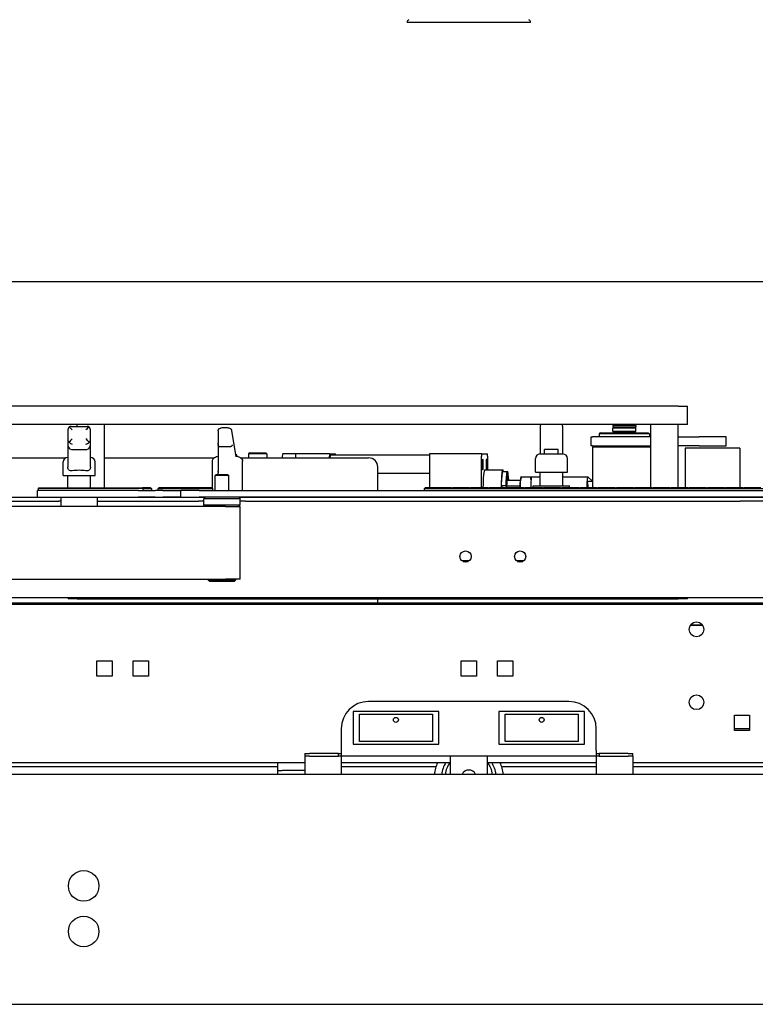
# Model space of a CAD drawing. Units: inches. Extents: x 2394 to 4170, y 815 to 1055.
# Drawn here: x 3149 to 3169, y 845 to 872 of the extents above; entities that cross this region are included whole.
import ezdxf

# ---------------------------------------------------------------- set-up
doc = ezdxf.new("R2010")
doc.units = ezdxf.units.IN
doc.header["$LTSCALE"] = 0.375
doc.header["$MEASUREMENT"] = 0
doc.layers.add('Visible Edges(ANSI)', color=7, linetype='Continuous', lineweight=25)

msp = doc.modelspace()

# ---------------------------------------------------------------- linework, layer by layer
at = {"layer": 'Visible Edges(ANSI)'}
for p, q in [((3161.02289, 872.09903), (3159.32839, 872.09903)), ((3162.71739, 872.09903), (3161.02289, 872.09903)), ((3138.33539, 864.99172), (3183.71039, 864.99172)), ((3166.77289, 861.56938), (3146.27289, 861.56938)), ((3166.77289, 861.56938), (3167.02289, 861.56938)), ((3167.02289, 861.06938), (3167.02289, 861.56938)), ((3166.77289, 861.06938), (3146.27289, 861.06938)), ((3150.01226, 860.88989), (3150.01226, 860.64708)), ((3150.10751, 861.01489), (3150.54201, 861.01489)), ((3150.27289, 861.01489), (3150.27289, 861.06938)), ((3150.63726, 860.64708), (3150.63726, 860.88989)), ((3151.02289, 859.32738), (3151.02289, 861.06938)), ((3154.13946, 860.89038), (3154.13946, 860.58971)), ((3154.63822, 860.17578), (3154.51447, 860.90048)), ((3162.97902, 860.98439), (3162.97902, 860.86539)), ((3162.97902, 860.86539), (3162.97902, 860.8344)), ((3163.60402, 860.86539), (3163.60402, 860.98439)), ((3163.60402, 860.8344), (3163.60402, 860.86539)), ((3164.63527, 860.83838), (3164.60402, 860.80713)), ((3164.63527, 860.83838), (3165.94777, 860.83838)), ((3165.60402, 861.03588), (3164.97902, 861.03588)), ((3164.97902, 861.03588), (3164.97902, 860.99188)), ((3165.00902, 860.99188), (3164.97902, 860.96188)), ((3165.60402, 860.99188), (3164.97902, 860.99188)), ((3164.97902, 860.87788), (3164.97902, 860.96188)), ((3165.60402, 860.96188), (3164.97902, 860.96188)), ((3165.60402, 860.87788), (3164.97902, 860.87788)), ((3165.60402, 860.83888), (3164.97902, 860.83888)), ((3164.97902, 860.83838), (3164.97902, 860.83888)), ((3164.99752, 860.84388), (3164.99752, 860.87288)), ((3165.57402, 860.99188), (3165.60402, 860.96188)), ((3165.58552, 860.84388), (3165.58552, 860.87288)), ((3165.60402, 861.03588), (3165.60402, 860.99188)), ((3165.60402, 860.87788), (3165.60402, 860.96188)), ((3165.60402, 860.83838), (3165.60402, 860.83888)), ((3165.94777, 860.83838), (3165.97902, 860.80713)), ((3166.02289, 859.32738), (3166.02289, 861.06938)), ((3167.02289, 861.06938), (3166.77289, 861.06938)), ((3166.77289, 859.32738), (3166.77289, 861.06938)), ((3150.01226, 860.64708), (3150.01226, 860.52807)), ((3150.63726, 860.52807), (3150.63726, 860.64708)), ((3154.13946, 860.58971), (3154.13946, 860.55817)), ((3162.97902, 860.8344), (3162.97902, 860.25738)), ((3163.60402, 860.25738), (3163.60402, 860.8344)), ((3164.38317, 860.72738), (3164.38307, 860.72738)), ((3164.38307, 860.47738), (3164.38307, 860.72738)), ((3164.38317, 860.72738), (3164.41669, 860.72738)), ((3166.02289, 860.72738), (3164.41669, 860.72738)), ((3165.97902, 860.80713), (3164.60402, 860.80713)), ((3164.60402, 860.80713), (3164.60402, 860.72738)), ((3165.97902, 860.80713), (3165.97902, 860.72738)), ((3166.77289, 860.72738), (3166.98834, 860.72738)), ((3166.98834, 860.72738), (3167.28979, 860.72738)), ((3167.28979, 860.72738), (3167.34814, 860.72738)), ((3168.08778, 860.72738), (3167.34814, 860.72738)), ((3168.08778, 860.47738), (3168.08778, 860.72738)), ((3150.01226, 860.52807), (3150.01226, 859.89736)), ((3150.13726, 860.37691), (3150.51226, 860.37691)), ((3150.63726, 859.89736), (3150.63726, 860.52807)), ((3154.13946, 860.53614), (3154.13946, 860.55817)), ((3154.13946, 860.53614), (3154.13946, 860.513)), ((3154.13946, 860.513), (3154.13946, 860.51947)), ((3154.13946, 860.513), (3154.13946, 859.78983)), ((3154.46584, 860.453), (3154.19946, 860.453)), ((3154.46584, 860.453), (3154.46584, 860.453)), ((3163.47902, 860.38238), (3163.10402, 860.38238)), ((3163.10402, 860.27218), (3163.10402, 860.38238)), ((3163.47902, 860.27218), (3163.47902, 860.38238)), ((3164.38307, 860.47738), (3164.38317, 860.47738)), ((3164.41669, 860.47738), (3164.38317, 860.47738)), ((3164.44777, 860.47738), (3164.41652, 860.44613)), ((3166.02289, 860.44613), (3164.41652, 860.44613)), ((3164.41652, 860.44613), (3164.41652, 859.32738)), ((3164.41669, 860.47738), (3166.02289, 860.47738)), ((3166.98834, 860.47738), (3166.77289, 860.47738)), ((3168.46278, 860.41488), (3166.96278, 860.41488)), ((3166.96278, 860.41488), (3166.96278, 859.32738)), ((3167.28979, 860.47738), (3166.98834, 860.47738)), ((3167.34814, 860.47738), (3167.28979, 860.47738)), ((3167.34814, 860.47738), (3168.08778, 860.47738)), ((3168.46278, 860.41488), (3168.46278, 859.32738)), ((3138.33539, 860.15198), (3149.96121, 860.15198)), ((3149.88726, 859.66288), (3149.88726, 860.03788)), ((3150.76226, 859.66288), (3150.76226, 860.03788)), ((3151.02289, 860.15198), (3154.03114, 860.15198)), ((3153.98289, 860.06722), (3153.98289, 860.06722)), ((3153.98289, 859.32001), (3153.98289, 860.06722)), ((3154.13946, 860.16568), (3154.13946, 860.16568)), ((3154.62736, 860.23938), (3154.64389, 860.23938)), ((3154.65389, 860.19573), (3154.65389, 860.22938)), ((3154.75835, 860.15198), (3158.27289, 860.15198)), ((3154.81289, 859.25738), (3154.81289, 860.06226)), ((3155.00902, 860.28863), (3154.97902, 860.25863)), ((3155.47902, 860.25863), (3154.97902, 860.25863)), ((3154.97902, 860.25863), (3154.97902, 860.15198)), ((3155.00902, 860.28863), (3155.44902, 860.28863)), ((3155.44902, 860.28863), (3155.47902, 860.25863)), ((3155.47902, 860.25863), (3155.47902, 860.15198)), ((3156.27294, 860.25738), (3155.91755, 860.25738)), ((3156.26778, 860.19488), (3156.26778, 860.15198)), ((3157.20725, 860.25738), (3156.27294, 860.25738)), ((3157.2021, 860.15198), (3157.2021, 860.19488)), ((3157.20725, 860.25738), (3157.36177, 860.25738)), ((3159.94327, 860.22238), (3157.22558, 860.22238)), ((3159.94274, 860.19488), (3159.94274, 859.32738)), ((3161.3805, 860.25738), (3159.94789, 860.25738)), ((3161.37535, 859.32738), (3161.37535, 860.19488)), ((3161.3805, 860.25738), (3161.53503, 860.25738)), ((3161.54018, 860.19488), (3161.54018, 859.81988)), ((3162.85402, 859.75738), (3162.85402, 860.13238)), ((3162.97902, 860.25738), (3163.60402, 860.25738)), ((3163.72902, 859.75738), (3163.72902, 860.13238)), ((3154.13946, 859.76697), (3154.13946, 859.73643)), ((3158.52289, 859.25738), (3158.52289, 859.90198)), ((3161.45776, 859.81988), (3161.95606, 859.81988)), ((3161.9451, 859.77249), (3162.06968, 859.77249)), ((3162.06968, 859.77249), (3162.06968, 859.61121)), ((3162.06968, 859.77249), (3162.0916, 859.77249)), ((3162.0916, 859.61121), (3162.0916, 859.77249)), ((3162.85402, 859.75738), (3163.72902, 859.75738)), ((3162.97902, 859.38238), (3162.97902, 859.75738)), ((3163.60402, 859.38238), (3163.60402, 859.75738)), ((3149.88726, 859.66288), (3150.76226, 859.66288)), ((3150.01226, 859.32738), (3150.01226, 859.66288)), ((3150.63726, 859.32738), (3150.63726, 859.66288)), ((3154.08801, 859.69488), (3154.05801, 859.66488)), ((3154.43301, 859.66488), (3154.05801, 859.66488)), ((3154.05801, 859.25738), (3154.05801, 859.66488)), ((3154.08801, 859.69488), (3154.40301, 859.69488)), ((3154.13946, 859.70431), (3154.13946, 859.69488)), ((3154.40301, 859.69488), (3154.43301, 859.66488)), ((3154.43301, 859.25738), (3154.43301, 859.66488)), ((3159.94274, 859.72246), (3158.52289, 859.72246)), ((3162.06311, 859.56988), (3162.08064, 859.56988)), ((3162.06968, 859.61121), (3162.0916, 859.61121)), ((3162.08064, 859.53888), (3162.43451, 859.53888)), ((3162.44927, 859.62271), (3162.45399, 859.63238)), ((3162.46741, 859.63238), (3162.71656, 859.63238)), ((3162.73805, 859.63238), (3162.97902, 859.63238)), ((3163.60402, 859.63238), (3164.29209, 859.63238)), ((3164.41652, 859.50838), (3164.29464, 859.6311)), ((3164.31378, 859.50738), (3164.41652, 859.50738)), ((3151.96016, 859.25738), (3149.18301, 859.25738)), ((3149.18301, 859.06988), (3149.18301, 859.25738)), ((3152.07396, 859.30738), (3149.19881, 859.30738)), ((3149.19881, 859.30738), (3149.19881, 859.25738)), ((3149.21885, 859.32738), (3152.06453, 859.32738)), ((3151.96016, 859.25738), (3152.41159, 859.25738)), ((3152.28936, 859.32738), (3152.06453, 859.32738)), ((3152.07396, 859.30738), (3152.316, 859.30738)), ((3152.07396, 859.30738), (3152.07396, 859.25738)), ((3152.316, 859.30738), (3152.316, 859.25738)), ((3152.62051, 859.25738), (3152.41159, 859.25738)), ((3152.51551, 859.32738), (3152.49551, 859.30738)), ((3152.49551, 859.30738), (3153.99551, 859.30738)), ((3152.49551, 859.25738), (3152.49551, 859.30738)), ((3153.97551, 859.32738), (3152.51551, 859.32738)), ((3152.62051, 859.25738), (3153.12051, 859.25738)), ((3153.62051, 859.25738), (3153.12051, 859.25738)), ((3153.12051, 859.06988), (3153.12051, 859.25738)), ((3153.62051, 859.25738), (3178.35491, 859.25738)), ((3153.97551, 859.32738), (3153.99551, 859.30738)), ((3153.99551, 859.25738), (3153.99551, 859.30738)), ((3159.82801, 859.32738), (3159.80801, 859.30738)), ((3159.80801, 859.30738), (3169.52289, 859.30738)), ((3159.80801, 859.25738), (3159.80801, 859.30738)), ((3160.54301, 859.32738), (3159.82801, 859.32738)), ((3160.54301, 859.31738), (3160.54301, 859.32738)), ((3160.54301, 859.32738), (3160.57301, 859.32738)), ((3160.57301, 859.31738), (3160.54301, 859.31738)), ((3161.04301, 859.32738), (3160.57301, 859.32738)), ((3160.57301, 859.32738), (3160.57301, 859.31738)), ((3161.04301, 859.31738), (3161.04301, 859.32738)), ((3161.07301, 859.31738), (3161.04301, 859.31738)), ((3161.54301, 859.32738), (3161.07301, 859.32738)), ((3161.07301, 859.32738), (3161.07301, 859.31738)), ((3161.54301, 859.31738), (3161.54301, 859.32738)), ((3161.54301, 859.32738), (3161.57301, 859.32738)), ((3161.57301, 859.31738), (3161.54301, 859.31738)), ((3162.04301, 859.32738), (3161.57301, 859.32738)), ((3161.57301, 859.32738), (3161.57301, 859.31738)), ((3161.91361, 859.39038), (3162.03819, 859.39038)), ((3162.05148, 859.39038), (3162.03819, 859.39038)), ((3162.04301, 859.31738), (3162.04301, 859.32738)), ((3162.07301, 859.31738), (3162.04301, 859.31738)), ((3162.06003, 859.38678), (3162.42575, 859.38678)), ((3162.06003, 859.31738), (3162.06003, 859.38678)), ((3162.54301, 859.32738), (3162.07301, 859.32738)), ((3162.07301, 859.32738), (3162.07301, 859.31738)), ((3162.54301, 859.31738), (3162.54301, 859.32738)), ((3162.54301, 859.32738), (3162.57301, 859.32738)), ((3162.57301, 859.31738), (3162.54301, 859.31738)), ((3163.04301, 859.32738), (3162.57301, 859.32738)), ((3162.57301, 859.32738), (3162.57301, 859.31738)), ((3162.79152, 859.38238), (3163.79152, 859.38238)), ((3162.79152, 859.32738), (3162.79152, 859.38238)), ((3163.04301, 859.31738), (3163.04301, 859.32738)), ((3163.07301, 859.31738), (3163.04301, 859.31738)), ((3163.54301, 859.32738), (3163.07301, 859.32738)), ((3163.07301, 859.32738), (3163.07301, 859.31738)), ((3163.54301, 859.31738), (3163.54301, 859.32738)), ((3163.54301, 859.32738), (3163.57301, 859.32738)), ((3163.57301, 859.31738), (3163.54301, 859.31738)), ((3164.04301, 859.32738), (3163.57301, 859.32738)), ((3163.57301, 859.32738), (3163.57301, 859.31738)), ((3163.79152, 859.32738), (3163.79152, 859.38238)), ((3164.04301, 859.31738), (3164.04301, 859.32738)), ((3164.07301, 859.31738), (3164.04301, 859.31738)), ((3164.54301, 859.32738), (3164.07301, 859.32738)), ((3164.07301, 859.32738), (3164.07301, 859.31738)), ((3164.54301, 859.31738), (3164.54301, 859.32738)), ((3164.54301, 859.32738), (3164.57301, 859.32738)), ((3164.57301, 859.31738), (3164.54301, 859.31738)), ((3165.04301, 859.32738), (3164.57301, 859.32738)), ((3164.57301, 859.32738), (3164.57301, 859.31738)), ((3165.04301, 859.31738), (3165.04301, 859.32738)), ((3165.07301, 859.31738), (3165.04301, 859.31738)), ((3165.54301, 859.32738), (3165.07301, 859.32738)), ((3165.07301, 859.32738), (3165.07301, 859.31738)), ((3165.54301, 859.31738), (3165.54301, 859.32738)), ((3165.54301, 859.32738), (3165.57301, 859.32738)), ((3165.57301, 859.31738), (3165.54301, 859.31738)), ((3166.04301, 859.32738), (3165.57301, 859.32738)), ((3165.57301, 859.32738), (3165.57301, 859.31738)), ((3166.04301, 859.31738), (3166.04301, 859.32738)), ((3166.07301, 859.31738), (3166.04301, 859.31738)), ((3166.54301, 859.32738), (3166.07301, 859.32738)), ((3166.07301, 859.32738), (3166.07301, 859.31738)), ((3166.54301, 859.31738), (3166.54301, 859.32738)), ((3166.54301, 859.32738), (3166.57301, 859.32738)), ((3166.57301, 859.31738), (3166.54301, 859.31738)), ((3167.04301, 859.32738), (3166.57301, 859.32738)), ((3166.57301, 859.32738), (3166.57301, 859.31738)), ((3167.04301, 859.31738), (3167.04301, 859.32738)), ((3167.07301, 859.31738), (3167.04301, 859.31738)), ((3167.54301, 859.32738), (3167.07301, 859.32738)), ((3167.07301, 859.32738), (3167.07301, 859.31738)), ((3167.54301, 859.31738), (3167.54301, 859.32738)), ((3167.54301, 859.32738), (3167.57301, 859.32738)), ((3167.57301, 859.31738), (3167.54301, 859.31738)), ((3168.04301, 859.32738), (3167.57301, 859.32738)), ((3167.57301, 859.32738), (3167.57301, 859.31738)), ((3168.04301, 859.31738), (3168.04301, 859.32738)), ((3168.07301, 859.31738), (3168.04301, 859.31738)), ((3168.54301, 859.32738), (3168.07301, 859.32738)), ((3168.07301, 859.32738), (3168.07301, 859.31738)), ((3168.54301, 859.31738), (3168.54301, 859.32738)), ((3168.54301, 859.32738), (3168.57301, 859.32738)), ((3168.57301, 859.31738), (3168.54301, 859.31738)), ((3169.04301, 859.32738), (3168.57301, 859.32738)), ((3168.57301, 859.32738), (3168.57301, 859.31738)), ((3144.34743, 859.06938), (3149.7686, 859.06938)), ((3144.34743, 858.96398), (3149.7686, 858.96398)), ((3149.18301, 859.06988), (3151.96016, 859.06988)), ((3149.7686, 859.06938), (3149.82476, 859.06938)), ((3149.82476, 858.96398), (3149.7686, 858.96398)), ((3149.82476, 859.06988), (3149.82476, 858.81988)), ((3150.82476, 859.06988), (3150.82476, 858.81988)), ((3150.82476, 859.06938), (3153.60128, 859.06938)), ((3150.82476, 858.96398), (3153.60128, 858.96398)), ((3151.02289, 859.06938), (3151.02289, 859.06988)), ((3152.41159, 859.06988), (3151.96016, 859.06988)), ((3152.41159, 859.06988), (3152.62051, 859.06988)), ((3153.12051, 859.06988), (3152.62051, 859.06988)), ((3153.12051, 859.06988), (3153.62051, 859.06988)), ((3153.60128, 859.06938), (3153.72399, 859.06938)), ((3153.72399, 858.96398), (3153.60128, 858.96398)), ((3178.35491, 859.06988), (3153.62051, 859.06988)), ((3153.72399, 859.06938), (3153.78501, 859.06938)), ((3153.74551, 858.96398), (3153.72399, 858.96398)), ((3153.78551, 859.06988), (3153.74551, 859.02988)), ((3154.74551, 859.02988), (3153.74551, 859.02988)), ((3153.74551, 858.85988), (3153.74551, 859.02988)), ((3154.70551, 859.06988), (3154.74551, 859.02988)), ((3154.70601, 859.06938), (3154.76704, 859.06938)), ((3154.71289, 859.06938), (3154.71289, 859.06988)), ((3154.74551, 858.85988), (3154.74551, 859.02988)), ((3154.76704, 858.96398), (3154.74551, 858.96398)), ((3154.76704, 859.06938), (3154.88975, 859.06938)), ((3154.88975, 858.96398), (3154.76704, 858.96398)), ((3154.88975, 859.06938), (3168.47628, 859.06938)), ((3154.88975, 858.96398), (3168.47628, 858.96398)), ((3158.52289, 859.06938), (3158.52289, 859.06988)), ((3159.94274, 859.06988), (3159.94274, 859.06938)), ((3161.37535, 859.06938), (3161.37535, 859.06988)), ((3162.79152, 859.06938), (3162.79152, 859.06988)), ((3163.79152, 859.06938), (3163.79152, 859.06988)), ((3164.41652, 859.06988), (3164.41652, 859.06938)), ((3166.02289, 859.06938), (3166.02289, 859.06988)), ((3166.77289, 859.06938), (3166.77289, 859.06988)), ((3166.96278, 859.06988), (3166.96278, 859.06938)), ((3168.46278, 859.06988), (3168.46278, 859.06938)), ((3168.47628, 859.06938), (3168.59899, 859.06938)), ((3168.59899, 858.96398), (3168.47628, 858.96398)), ((3168.59899, 859.06938), (3169.64204, 859.06938)), ((3169.64204, 858.96398), (3168.59899, 858.96398)), ((3154.34455, 858.81988), (3140.62192, 858.81988)), ((3153.74551, 858.85988), (3154.74551, 858.85988)), ((3153.78551, 858.81988), (3153.74551, 858.85988)), ((3154.34455, 858.81988), (3154.74551, 858.81988)), ((3154.70551, 858.81988), (3154.74551, 858.85988)), ((3154.74551, 856.81988), (3154.74551, 858.81988)), ((3161.03238, 857.32738), (3160.83365, 857.32738)), ((3162.53238, 857.32738), (3162.33365, 857.32738)), ((3160.86378, 857.30738), (3161.00225, 857.30738)), ((3162.36378, 857.30738), (3162.50225, 857.30738)), ((3140.62192, 856.81988), (3154.34455, 856.81988)), ((3153.87051, 856.81988), (3153.87051, 856.79738)), ((3153.87051, 856.79738), (3154.62051, 856.79738)), ((3153.91051, 856.75738), (3153.87051, 856.79738)), ((3154.74551, 856.81988), (3154.34455, 856.81988)), ((3154.58051, 856.75738), (3154.62051, 856.79738)), ((3154.62051, 856.81988), (3154.62051, 856.79738)), ((3154.58051, 856.75738), (3153.91051, 856.75738)), ((3141.02289, 856.31938), (3169.27289, 856.31938)), ((3150.02289, 856.31938), (3150.02289, 856.27938)), ((3150.27289, 856.27938), (3150.02289, 856.27938)), ((3150.27289, 856.27938), (3166.77289, 856.27938)), ((3158.52289, 856.17038), (3158.52289, 856.27938)), ((3167.02289, 856.27938), (3166.77289, 856.27938)), ((3167.02289, 856.27938), (3167.02289, 856.31938)), ((3141.02289, 856.17038), (3169.27289, 856.17038)), ((3141.02289, 856.13238), (3169.27289, 856.13238)), ((3167.10739, 855.56244), (3167.43839, 855.56244)), ((3167.11431, 855.57162), (3167.43146, 855.57162)), ((3150.81289, 854.16338), (3150.81289, 854.58338)), ((3150.81289, 854.58338), (3151.23289, 854.58338)), ((3151.23289, 854.58338), (3151.23289, 854.16338)), ((3151.81289, 854.16338), (3151.81289, 854.58338)), ((3151.81289, 854.58338), (3152.23289, 854.58338)), ((3152.23289, 854.58338), (3152.23289, 854.16338)), ((3160.81289, 854.16338), (3160.81289, 854.58338)), ((3160.81289, 854.58338), (3161.23289, 854.58338)), ((3161.23289, 854.58338), (3161.23289, 854.16338)), ((3161.81289, 854.16338), (3161.81289, 854.58338)), ((3161.81289, 854.58338), (3162.23289, 854.58338)), ((3162.23289, 854.58338), (3162.23289, 854.16338)), ((3151.23289, 854.16338), (3150.81289, 854.16338)), ((3152.23289, 854.16338), (3151.81289, 854.16338)), ((3161.23289, 854.16338), (3160.81289, 854.16338)), ((3162.23289, 854.16338), (3161.81289, 854.16338)), ((3163.77289, 853.46638), (3158.27289, 853.46638)), ((3160.19789, 853.19138), (3157.84789, 853.19138)), ((3157.84789, 853.19138), (3157.84789, 852.29138)), ((3158.02289, 853.11638), (3160.02289, 853.11638)), ((3158.02289, 852.36638), (3158.02289, 853.11638)), ((3160.02289, 853.11638), (3160.02289, 852.36638)), ((3160.19789, 852.29138), (3160.19789, 853.19138)), ((3164.19789, 853.19138), (3161.84789, 853.19138)), ((3161.84789, 853.19138), (3161.84789, 852.29138)), ((3162.02289, 853.11638), (3164.02289, 853.11638)), ((3162.02289, 852.36638), (3162.02289, 853.11638)), ((3164.02289, 853.11638), (3164.02289, 852.36638)), ((3164.19789, 852.29138), (3164.19789, 853.19138)), ((3168.31289, 852.67238), (3168.31289, 853.09238)), ((3168.31289, 853.09238), (3168.73289, 853.09238)), ((3168.73289, 853.09238), (3168.73289, 852.67238)), ((3157.52289, 852.71638), (3157.52289, 852.11658)), ((3164.52289, 852.11658), (3164.52289, 852.71638)), ((3168.73289, 852.71588), (3168.31289, 852.71588)), ((3168.73289, 852.67238), (3168.31289, 852.67238)), ((3157.84789, 852.29138), (3160.19789, 852.29138)), ((3160.02289, 852.36638), (3158.02289, 852.36638)), ((3161.84789, 852.29138), (3164.19789, 852.29138)), ((3164.02289, 852.36638), (3162.02289, 852.36638)), ((3156.52289, 852.04148), (3156.64789, 852.04148)), ((3156.52289, 852.04148), (3156.52289, 851.96638)), ((3156.64789, 851.96638), (3156.52289, 851.96638)), ((3156.52289, 851.96638), (3156.52289, 851.46638)), ((3157.44779, 852.04148), (3156.64789, 852.04148)), ((3156.64789, 851.96638), (3157.44779, 851.96638)), ((3157.44779, 852.04148), (3157.52289, 852.04148)), ((3157.44779, 851.96638), (3157.44779, 852.04148)), ((3157.52289, 851.96638), (3157.44779, 851.96638)), ((3157.52289, 852.11658), (3157.52289, 851.96638)), ((3164.52289, 851.96638), (3157.52289, 851.96638)), ((3157.52289, 851.96638), (3157.52289, 851.46638)), ((3160.52289, 851.46638), (3160.52289, 851.96638)), ((3161.52289, 851.96638), (3161.52289, 851.46638)), ((3164.52289, 852.11658), (3164.52289, 851.96638)), ((3164.52289, 852.04148), (3164.59799, 852.04148)), ((3164.59799, 851.96638), (3164.52289, 851.96638)), ((3164.52289, 851.96638), (3164.52289, 851.46638)), ((3165.39789, 852.04148), (3164.59799, 852.04148)), ((3164.59799, 852.04148), (3164.59799, 851.96638)), ((3164.59799, 851.96638), (3165.39789, 851.96638)), ((3165.39789, 852.04148), (3165.52289, 852.04148)), ((3165.52289, 851.96638), (3165.39789, 851.96638)), ((3165.52289, 851.96638), (3165.52289, 852.04148)), ((3165.52289, 851.96638), (3165.52289, 851.46638)), ((3141.02289, 851.78842), (3156.52289, 851.78842)), ((3155.77289, 851.66988), (3141.76353, 851.66988)), ((3155.77289, 851.78842), (3155.77289, 851.69678)), ((3155.77289, 851.69678), (3155.77289, 851.57178)), ((3157.52289, 851.78842), (3160.52289, 851.78842)), ((3160.11743, 851.66988), (3157.52289, 851.66988)), ((3161.52289, 851.78842), (3164.52289, 851.78842)), ((3164.52289, 851.66988), (3161.92834, 851.66988)), ((3165.52289, 851.78842), (3169.27289, 851.78842)), ((3169.27289, 851.66988), (3165.52289, 851.66988)), ((3185.33539, 851.46638), (3136.71039, 851.46638)), ((3155.77289, 851.57178), (3155.89789, 851.57178)), ((3155.77289, 851.57178), (3155.77289, 851.46638)), ((3156.52289, 851.57178), (3155.89789, 851.57178)), ((3132.77289, 845.15572), (3189.27289, 845.15572))]:
    msp.add_line(p, q, dxfattribs=at)
for centre, radius in [((3160.93301, 857.44438), 0.1535), ((3162.43301, 857.44438), 0.1535), ((3167.27289, 855.44488), 0.203), ((3167.27289, 853.44488), 0.203), ((3159.02289, 852.96013), 0.068), ((3163.02289, 852.96013), 0.068), ((3150.45056, 848.40388), 0.42), ((3150.45056, 847.15388), 0.42)]:
    msp.add_circle(centre, radius, dxfattribs=at)
for centre, radius, start, end in [((3159.41837, 872.0975), 0.09, 120.423625, 179.028185), ((3162.6274, 872.0975), 0.09, 0.971815, 59.576375), ((3164.99252, 860.87288), 0.005, 0, 90), ((3164.99252, 860.84388), 0.005, 270, 0), ((3165.59052, 860.87288), 0.005, 90, 180), ((3165.59052, 860.84388), 0.005, 180, 270), ((3150.01226, 860.03788), 0.125, 90, 180), ((3150.63726, 860.03788), 0.125, 0, 90), ((3154.64389, 860.22938), 0.01, 0, 90.000152), ((3158.27289, 859.90198), 0.25, 0, 90), ((3162.97902, 860.13238), 0.125, 90, 180), ((3163.60402, 860.13238), 0.125, 0, 90), ((3158.27289, 852.71638), 0.75, 90, 180), ((3163.77289, 852.71638), 0.75, 0, 90), ((3161.02289, 851.38238), 0.95, 154.697055, 174.927222), ((3161.02289, 851.38238), 0.75, 147.222449, 173.56938), ((3161.02289, 851.38238), 0.65625, 141.777375, 172.645965), ((3161.02289, 851.38238), 0.65625, 7.354035, 38.222625), ((3161.02289, 851.38238), 0.75, 6.43062, 32.777551), ((3161.02289, 851.38238), 0.95, 5.072778, 25.302945), ((3161.02289, 851.38238), 0.203, 24.443335, 155.556665)]:
    msp.add_arc(centre, radius, start, end, dxfattribs=at)
for centre, major_axis, ratio, start_param, end_param in [((3150.13726, 860.88989), (0, 0.15116), 0.82694318, 0.78539816, 1.57079633), ((3150.13726, 860.88989), (-0.09835, 0.09835), 0.78453517, 5.61794553, 6.16302692), ((3150.13726, 860.88989), (-0.1241, 0.1241), 0.12074003, 4.83254736, 5.61794553), ((3150.51226, 860.88989), (0.1241, 0.1241), 0.12074003, 0.66523978, 1.45063794), ((3150.51226, 860.88989), (0.09835, 0.09835), 0.78453517, 0.12015838, 0.66523978), ((3150.51226, 860.88989), (0, 0.15116), 0.82694318, 4.71238898, 5.49778714), ((3154.19946, 860.89038), (-0.06, 0), 0.96142888, 6.2827209, 6.2831861), ((3154.45533, 860.89038), (0.05914, 0.0101), 0.96028105, 6.2831826, 6.28364657), ((3163.10402, 860.98439), (0, 0.15116), 0.82694318, 0.97369265, 1.57079633), ((3163.10402, 860.86539), (0.125, 0), 0.73325233, 3.09998607, 3.14159265), ((3163.10402, 860.8344), (0, 0.83668), 0.14940068, 1.52918974, 1.57079633), ((3163.47902, 860.98439), (0, 0.15116), 0.82694318, 4.71238898, 5.30949265), ((3163.47902, 860.8344), (0, 0.83668), 0.14940068, 4.71238898, 4.75399556), ((3163.47902, 860.86539), (0.125, 0), 0.73325233, 0, 0.04160658), ((3150.13726, 860.64708), (0.125, 0), 0.73325233, 3.14159265, 3.92699082), ((3150.13726, 860.64708), (-0.1241, -0.1241), 0.12074003, 4.5922306, 5.37762876), ((3150.13726, 860.64708), (-0.09835, 0.09835), 0.78453517, 1.45063794, 2.23603611), ((3150.51226, 860.64708), (0.1241, -0.1241), 0.12074003, 0.90555655, 1.69095471), ((3150.51226, 860.64708), (0.09835, 0.09835), 0.78453517, 4.0471492, 4.83254736), ((3150.51226, 860.64708), (0.125, 0), 0.73325233, 5.49778714, 6.28318531), ((3150.13726, 860.52807), (0, -0.15116), 0.82694318, 4.71238898, 6.28318531), ((3150.51226, 860.52807), (0, -0.15116), 0.82694318, 0, 1.57079633), ((3154.57907, 860.16568), (0.05914, 0.0101), 0.96028106, 6.28301439, 6.28318446), ((3155.91755, 859.97238), (0, 0.285), 0.08241295, 0, 0.88901719), ((3156.27294, 860.19488), (0, 0.0625), 0.08241295, 0, 1.57079633), ((3157.20725, 860.19488), (0, 0.0625), 0.08241295, 0, 1.57079633), ((3157.22558, 859.97238), (0, 0.25), 0.08241295, 0, 0.76929682), ((3157.36177, 860.19488), (0, 0.0625), 0.08241295, 5.16798765, 6.28318531), ((3159.94789, 860.19488), (0, 0.0625), 0.08241295, 0, 1.57079633), ((3161.3805, 860.19488), (0, 0.0625), 0.08241295, 0, 1.57079633), ((3161.53503, 860.19488), (0, 0.0625), 0.08241295, 4.71238898, 6.28318531), ((3163.29152, 860.27218), (-0.1875, 0), 0.24505247, 0, 0.32781315), ((3163.29152, 860.27218), (-0.1875, 0), 0.24505247, 2.8137795, 3.14159265), ((3150.32476, 859.66288), (0.4375, 0), 0.33523158, 1.12788528, 2.01370737), ((3154.19946, 859.78983), (-0.06, 0), 0.93972716, 6.28315708, 6.28322959), ((3161.45776, 859.25738), (0, 0.5625), 0.08241295, 0, 1.44602842), ((3161.95606, 859.25738), (0, 0.5625), 0.08241295, 5.86974833, 7.72921373), ((3161.95606, 859.25738), (0, 0.532), 0.08241295, 0.25268026, 1.31811607), ((3162.08064, 859.25738), (0, 0.532), 0.08241295, 0.25268026, 1.31811607), ((3162.08064, 859.25738), (0, 0.532), 0.08241295, 5.26997022, 6.03050505), ((3162.08064, 859.25738), (0, 0.378), 0.08241295, 0.35954873, 1.2112476), ((3162.08064, 859.25738), (0, 0.3125), 0.08241295, 5.83399731, 7.66078198), ((3162.08064, 859.25738), (0, 0.2815), 0.08241295, 0, 1.09319378), ((3162.08064, 859.25738), (0, 0.378), 0.08241295, 5.55248768, 5.92363658), ((3162.45436, 859.25738), (0, 0.37051), 0.08241295, 0.16750448, 1.38072657), ((3162.7653, 859.25738), (0, -0.5), 0.08241295, 3.8643269, 4.57192757), ((3164.29209, 859.25738), (0, 0.375), 0.08241295, 6.20039652, 7.66621356), ((3161.95606, 859.25738), (0, 0.315), 0.08241295, 1.13490095, 1.34670323), ((3161.45776, 859.25738), (0, 0.5625), 0.08241295, 1.91063324, 1.9115762), ((3161.95606, 859.25738), (0, 0.5625), 0.08241295, 1.91063324, 1.9115762), ((3161.95606, 859.25738), (0, 0.532), 0.08241295, 1.93097731, 1.93198179), ((3162.08064, 859.25738), (0, 0.532), 0.08241295, 1.93097731, 1.93198179), ((3162.08064, 859.25738), (0, -0.378), 0.08241295, 5.23141164, 5.23293568), ((3162.08064, 859.25738), (0, 0.3125), 0.08241295, 2.21429744, 2.21629894), ((3162.08064, 859.25738), (0, 0.2815), 0.08241295, 2.29972992, 2.30211379), ((3162.45436, 859.25738), (0, 0.37051), 0.08241295, 2.10140165, 2.10296698), ((3162.7653, 859.25738), (0, -0.5), 0.08241295, 5.09678575, 5.09786471), ((3164.29209, 859.25738), (0, -0.375), 0.08241295, 5.23598776, 5.23752804)]:
    msp.add_ellipse(centre, major_axis=major_axis, ratio=ratio, start_param=start_param, end_param=end_param, dxfattribs=at)
for centre in [(3161.39884, 859.97238), (3161.51669, 859.97238)]:
    msp.add_ellipse(centre, major_axis=(0, 0.15), ratio=0.08241295, dxfattribs=at)
for points, knots in [([(3154.13946, 860.89041), (3154.13947, 860.89898), (3154.1411, 860.90764), (3154.147, 860.92325), (3154.15126, 860.93038), (3154.16161, 860.94312), (3154.16787, 860.94864), (3154.18307, 860.95927), (3154.19233, 860.96385), (3154.21822, 860.97387), (3154.23647, 860.97826), (3154.26616, 860.98275), (3154.27625, 860.98388), (3154.30399, 860.98603), (3154.32247, 860.98644), (3154.3571, 860.98533), (3154.37372, 860.98396), (3154.40501, 860.97963), (3154.41994, 860.9766), (3154.44892, 860.96831), (3154.46282, 860.96283), (3154.48277, 860.95036), (3154.48978, 860.94484), (3154.5003, 860.93316), (3154.50424, 860.92763), (3154.51072, 860.9151), (3154.5132, 860.90791), (3154.51447, 860.90051)], [0, 0, 0, 0, 0.07359354, 0.07359354, 0.14608065, 0.14608065, 0.22560289, 0.22560289, 0.33105192, 0.33105192, 0.50125612, 0.50125612, 0.58270446, 0.58270446, 0.72010163, 0.72010163, 0.84747998, 0.84747998, 0.97826942, 0.97826942, 1.12894114, 1.12894114, 1.21601018, 1.21601018, 1.27703454, 1.27703454, 1.34185319, 1.34185319, 1.34185319, 1.34185319]), ([(3154.19946, 860.453), (3154.19299, 860.453), (3154.18643, 860.45408), (3154.17426, 860.45819), (3154.16848, 860.46123), (3154.1583, 860.46889), (3154.15377, 860.4736), (3154.14651, 860.48408), (3154.14369, 860.48998), (3154.1411, 860.49881), (3154.14049, 860.50158), (3154.13967, 860.50723), (3154.13946, 860.51013), (3154.13946, 860.513)], [0, 0, 0, 0, 0.049353775, 0.049353775, 0.097885494, 0.097885494, 0.1464467, 0.1464467, 0.195006848, 0.195006848, 0.216536261, 0.216536261, 0.23851104, 0.23851104, 0.23851104, 0.23851104]), ([(3154.52732, 860.50509), (3154.52664, 860.50236), (3154.52585, 860.4995), (3154.52388, 860.49393), (3154.52289, 860.49144), (3154.52036, 860.48619), (3154.51886, 860.48345), (3154.51429, 860.47659), (3154.51074, 860.47232), (3154.50247, 860.46495), (3154.49775, 860.46173), (3154.48696, 860.45644), (3154.48067, 860.45449), (3154.47149, 860.4532), (3154.46866, 860.453), (3154.46584, 860.453)], [0, 0, 0, 0, 0.054798469, 0.054798469, 0.092078827, 0.092078827, 0.12564425, 0.12564425, 0.173600993, 0.173600993, 0.219235022, 0.219235022, 0.27021499, 0.27021499, 0.292509155, 0.292509155, 0.292509155, 0.292509155]), ([(3153.98289, 860.06722), (3153.98289, 860.08181), (3153.98673, 860.09644), (3153.99933, 860.1213), (3154.00796, 860.13186), (3154.0316, 860.15379), (3154.04799, 860.16392), (3154.08768, 860.18282), (3154.1121, 860.1913), (3154.13946, 860.19846)], [0, 0, 0, 0, 0.16868417, 0.16868417, 0.338071593, 0.338071593, 0.583638456, 0.583638456, 0.86182966, 0.86182966, 0.86182966, 0.86182966]), ([(3154.63395, 860.20077), (3154.66997, 860.19224), (3154.70165, 860.18178), (3154.75624, 860.15547), (3154.78018, 860.13927), (3154.80633, 860.09982), (3154.81289, 860.08115), (3154.81289, 860.06225)], [0.000149597, 0.000149597, 0.000149597, 0.000149597, 0.346751562, 0.346751562, 0.717714394, 0.717714394, 0.936195751, 0.936195751, 0.936195751, 0.936195751]), ([(3150.13726, 859.7954), (3150.12095, 859.7928), (3150.10359, 859.79314), (3150.07164, 859.80082), (3150.05702, 859.80811), (3150.0355, 859.82676), (3150.02667, 859.8384), (3150.01795, 859.85909), (3150.01576, 859.86652), (3150.01291, 859.88181), (3150.01226, 859.88968), (3150.01226, 859.89736)], [0.628668532, 0.628668532, 0.628668532, 0.628668532, 0.683395872, 0.683395872, 0.738123213, 0.738123213, 0.784236575, 0.784236575, 0.807293255, 0.807293255, 0.830349936, 0.830349936, 0.830349936, 0.830349936]), ([(3150.63726, 859.89736), (3150.63726, 859.88941), (3150.63657, 859.88128), (3150.63353, 859.86553), (3150.63119, 859.8579), (3150.62191, 859.83677), (3150.61254, 859.825), (3150.59055, 859.80706), (3150.5762, 859.80022), (3150.54498, 859.79311), (3150.5281, 859.79288), (3150.51226, 859.7954)], [0, 0, 0, 0, 0.023873207, 0.023873207, 0.047746414, 0.047746414, 0.095492827, 0.095492827, 0.148613762, 0.148613762, 0.201734698, 0.201734698, 0.201734698, 0.201734698]), ([(3164.28024, 859.44738), (3164.27892, 859.45514), (3164.27874, 859.46251), (3164.28034, 859.47727), (3164.28253, 859.48426), (3164.2894, 859.49665), (3164.29449, 859.50161), (3164.30466, 859.50642), (3164.30912, 859.50738), (3164.31378, 859.50738)], [0, 0, 0, 0, 0.025324193, 0.025324193, 0.055876229, 0.055876229, 0.091783968, 0.091783968, 0.115970462, 0.115970462, 0.115970462, 0.115970462]), ([(3164.28024, 859.44738), (3164.28247, 859.43424), (3164.28455, 859.42078), (3164.29002, 859.38099), (3164.29275, 859.35408), (3164.29453, 859.32737)], [1.016885957, 1.016885957, 1.016885957, 1.016885957, 1.057023685, 1.057023685, 1.133854846, 1.133854846, 1.133854846, 1.133854846])]:
    msp.add_open_spline(points, degree=3, knots=knots, dxfattribs=at)
for points, degree in [([(3154.13946, 859.76697), (3154.13946, 859.77577), (3154.13946, 859.78344), (3154.13946, 859.78983)], 3), ([(3154.13946, 859.70431), (3154.13946, 859.71578), (3154.13946, 859.72653), (3154.13946, 859.73643)], 3), ([(3149.21885, 859.32738), (3149.20883, 859.3174), (3149.19881, 859.30738)], 2), ([(3152.07396, 859.30738), (3152.06923, 859.3174), (3152.06453, 859.32738)], 2), ([(3152.28936, 859.32738), (3152.29824, 859.32071), (3152.30712, 859.31405), (3152.316, 859.30738)], 3), ([(3164.28066, 859.06988), (3164.28063, 859.06972), (3164.2806, 859.06955), (3164.28057, 859.06938)], 3)]:
    msp.add_open_spline(points, degree=degree, dxfattribs=at)
for points, weights in [([(3162.46741, 859.63238), (3162.41455, 859.47361), (3162.43598, 859.32738)], [1, 1.12796694162, 1.04422759806]), ([(3162.45399, 859.63238), (3162.45399, 859.63238), (3162.46741, 859.63238)], [1.06975778325, 1.05311639144, 1]), ([(3162.73188, 859.54981), (3162.72684, 859.58915), (3162.71656, 859.63238)], [1.05061483738, 1.03187507983, 1]), ([(3162.71656, 859.63238), (3162.72898, 859.63238), (3162.73805, 859.63238)], [1, 1.02386597984, 1.04036824913]), ([(3162.71897, 859.32738), (3162.72222, 859.34085), (3162.72487, 859.35399)], [1.04422759806, 1.05141433165, 1.05704173631]), ([(3162.42982, 859.06988), (3162.42983, 859.06963), (3162.42984, 859.06938)], [1.07735026919, 1.07735026919, 1.07734963076])]:
    msp.add_rational_spline(points, weights, degree=2, dxfattribs=at)

doc.saveas('drawing.dxf')
